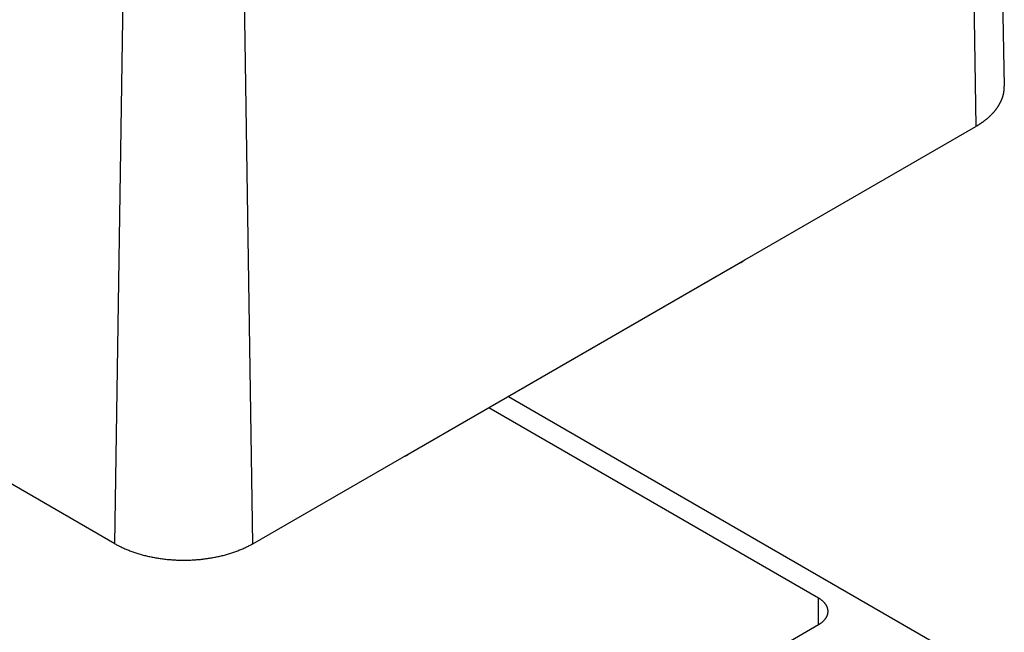
# Model space of a CAD drawing. Extents: x 0 to 2099, y -752 to 736.
# Drawn here: x 191 to 251, y 502 to 540 of the extents above; entities that cross this region are included whole.
import ezdxf

# ---------------------------------------------------------------- set-up
doc = ezdxf.new("R2010")
doc.units = 0
doc.header["$LTSCALE"] = 3
doc.layers.add('TK1', color=7, linetype='CONTINUOUS')

msp = doc.modelspace()

# ---------------------------------------------------------------- linework, layer by layer
at = {"layer": 'TK1'}
for p, q in [((250.598, 574.76), (251.432, 535.749)), ((249.093, 572.113), (249.676, 533.257)), ((196.643, 507.537), (116.739, 553.67)), ((196.643, 507.537), (197.246, 547.803)), ((205.128, 507.537), (204.546, 546.393)), ((205.128, 507.537), (249.676, 533.257)), ((235.205, 524.873), (214.699, 513.034)), ((220.881, 516.603), (248.968, 500.387)), ((239.988, 504.184), (219.679, 515.909)), ((239.976, 502.544), (239.988, 504.184)), ((238.008, 501.408), (239.988, 502.551))]:
    msp.add_line(p, q, dxfattribs=at)
for points in [[(249.676, 533.257, 0), (249.702, 533.272, 0), (249.728, 533.288, 0), (249.754, 533.303, 0), (249.78, 533.319, 0), (249.806, 533.335, 0), (249.831, 533.35, 0), (249.857, 533.366, 0), (249.882, 533.382, 0), (249.907, 533.398, 0), (249.932, 533.414, 0), (249.956, 533.431, 0), (249.981, 533.447, 0), (250.005, 533.463, 0), (250.029, 533.48, 0), (250.053, 533.496, 0), (250.077, 533.513, 0), (250.1, 533.53, 0), (250.124, 533.547, 0), (250.147, 533.564, 0), (250.17, 533.581, 0), (250.193, 533.598, 0), (250.216, 533.615, 0), (250.238, 533.632, 0), (250.26, 533.649, 0), (250.283, 533.667, 0), (250.304, 533.684, 0), (250.326, 533.702, 0), (250.348, 533.72, 0), (250.369, 533.737, 0), (250.39, 533.755, 0), (250.411, 533.773, 0), (250.432, 533.791, 0), (250.453, 533.809, 0), (250.473, 533.827, 0), (250.493, 533.845, 0), (250.513, 533.863, 0), (250.533, 533.882, 0), (250.553, 533.9, 0), (250.572, 533.919, 0), (250.591, 533.937, 0), (250.61, 533.956, 0), (250.629, 533.974, 0), (250.648, 533.993, 0), (250.666, 534.012, 0), (250.684, 534.031, 0), (250.702, 534.05, 0), (250.72, 534.069, 0), (250.737, 534.088, 0), (250.755, 534.107, 0), (250.772, 534.126, 0), (250.789, 534.145, 0), (250.806, 534.165, 0), (250.822, 534.184, 0), (250.839, 534.203, 0), (250.855, 534.223, 0), (250.871, 534.242, 0), (250.886, 534.262, 0), (250.902, 534.282, 0), (250.917, 534.301, 0), (250.932, 534.321, 0), (250.947, 534.341, 0), (250.962, 534.361, 0), (250.976, 534.381, 0), (250.99, 534.401, 0), (251.004, 534.421, 0), (251.018, 534.441, 0), (251.032, 534.461, 0), (251.045, 534.481, 0), (251.058, 534.501, 0), (251.071, 534.522, 0), (251.084, 534.542, 0), (251.096, 534.562, 0), (251.108, 534.583, 0), (251.12, 534.603, 0), (251.132, 534.624, 0), (251.144, 534.644, 0), (251.155, 534.665, 0), (251.166, 534.685, 0), (251.177, 534.706, 0), (251.188, 534.727, 0), (251.198, 534.747, 0), (251.209, 534.768, 0), (251.219, 534.789, 0), (251.228, 534.81, 0), (251.238, 534.831, 0), (251.247, 534.852, 0), (251.256, 534.872, 0), (251.265, 534.893, 0), (251.274, 534.914, 0), (251.282, 534.935, 0), (251.291, 534.957, 0), (251.299, 534.978, 0), (251.306, 534.999, 0), (251.314, 535.02, 0), (251.321, 535.041, 0), (251.328, 535.062, 0), (251.335, 535.083, 0), (251.342, 535.105, 0), (251.348, 535.126, 0), (251.354, 535.147, 0), (251.36, 535.169, 0), (251.366, 535.19, 0), (251.371, 535.211, 0), (251.377, 535.233, 0), (251.382, 535.254, 0), (251.386, 535.275, 0), (251.391, 535.297, 0), (251.395, 535.318, 0), (251.399, 535.34, 0), (251.403, 535.361, 0), (251.407, 535.383, 0), (251.41, 535.404, 0), (251.413, 535.426, 0), (251.416, 535.447, 0), (251.419, 535.469, 0), (251.421, 535.49, 0), (251.423, 535.512, 0), (251.425, 535.534, 0), (251.427, 535.555, 0), (251.429, 535.577, 0), (251.43, 535.598, 0), (251.431, 535.62, 0), (251.432, 535.641, 0), (251.432, 535.663, 0), (251.433, 535.685, 0), (251.433, 535.706, 0), (251.433, 535.728, 0), (251.432, 535.749, 0)], [(235.205, 524.873, 0), (235.207, 524.875, 0), (235.209, 524.876, 0), (235.211, 524.877, 0), (235.213, 524.878, 0), (235.216, 524.88, 0), (235.218, 524.881, 0), (235.22, 524.882, 0), (235.222, 524.883, 0), (235.224, 524.885, 0), (235.226, 524.886, 0), (235.228, 524.887, 0), (235.23, 524.888, 0), (235.232, 524.89, 0), (235.235, 524.891, 0), (235.237, 524.892, 0), (235.239, 524.893, 0), (235.241, 524.895, 0), (235.243, 524.896, 0), (235.245, 524.897, 0), (235.247, 524.899, 0), (235.249, 524.9, 0), (235.251, 524.901, 0), (235.254, 524.902, 0), (235.256, 524.904, 0), (235.258, 524.905, 0), (235.26, 524.906, 0), (235.262, 524.908, 0), (235.264, 524.909, 0), (235.266, 524.91, 0), (235.268, 524.912, 0), (235.27, 524.913, 0), (235.273, 524.914, 0), (235.275, 524.916, 0), (235.277, 524.917, 0), (235.279, 524.918, 0), (235.281, 524.92, 0), (235.283, 524.921, 0), (235.285, 524.922, 0), (235.287, 524.924, 0), (235.289, 524.925, 0), (235.291, 524.926, 0), (235.294, 524.928, 0), (235.296, 524.929, 0), (235.298, 524.93, 0), (235.3, 524.932, 0), (235.302, 524.933, 0), (235.304, 524.935, 0), (235.306, 524.936, 0), (235.308, 524.937, 0), (235.31, 524.939, 0), (235.313, 524.94, 0), (235.315, 524.942, 0), (235.317, 524.943, 0), (235.319, 524.944, 0), (235.321, 524.946, 0), (235.323, 524.947, 0), (235.325, 524.949, 0), (235.327, 524.95, 0), (235.329, 524.951, 0), (235.331, 524.953, 0), (235.334, 524.954, 0), (235.336, 524.956, 0), (235.338, 524.957, 0), (235.34, 524.959, 0), (235.342, 524.96, 0), (235.344, 524.961, 0), (235.346, 524.963, 0), (235.348, 524.964, 0), (235.35, 524.966, 0), (235.352, 524.967, 0), (235.355, 524.969, 0), (235.357, 524.97, 0), (235.359, 524.972, 0), (235.361, 524.973, 0), (235.363, 524.975, 0), (235.365, 524.976, 0), (235.367, 524.978, 0), (235.369, 524.979, 0), (235.371, 524.981, 0), (235.373, 524.982, 0), (235.376, 524.984, 0), (235.378, 524.985, 0), (235.38, 524.987, 0), (235.382, 524.988, 0), (235.384, 524.99, 0), (235.386, 524.991, 0), (235.388, 524.993, 0), (235.39, 524.994, 0), (235.392, 524.996, 0), (235.394, 524.997, 0), (235.397, 524.999, 0), (235.399, 525, 0), (235.401, 525.002, 0), (235.403, 525.003, 0), (235.405, 525.005, 0), (235.407, 525.006, 0), (235.409, 525.008, 0), (235.411, 525.01, 0), (235.413, 525.011, 0), (235.415, 525.013, 0), (235.417, 525.014, 0), (235.42, 525.016, 0), (235.422, 525.017, 0), (235.424, 525.019, 0), (235.426, 525.02, 0), (235.428, 525.022, 0), (235.43, 525.024, 0), (235.432, 525.025, 0), (235.434, 525.027, 0), (235.436, 525.028, 0), (235.438, 525.03, 0), (235.44, 525.032, 0), (235.442, 525.033, 0), (235.445, 525.035, 0), (235.447, 525.036, 0), (235.449, 525.038, 0), (235.451, 525.04, 0), (235.453, 525.041, 0), (235.455, 525.043, 0), (235.457, 525.045, 0), (235.459, 525.046, 0), (235.461, 525.048, 0), (235.463, 525.049, 0), (235.465, 525.051, 0), (235.467, 525.053, 0), (235.47, 525.054, 0), (235.472, 525.056, 0), (235.474, 525.058, 0)], [(214.431, 512.909, 0), (214.433, 512.91, 0), (214.435, 512.91, 0), (214.437, 512.911, 0), (214.44, 512.912, 0), (214.442, 512.913, 0), (214.444, 512.913, 0), (214.446, 512.914, 0), (214.448, 512.915, 0), (214.45, 512.916, 0), (214.452, 512.916, 0), (214.454, 512.917, 0), (214.456, 512.918, 0), (214.458, 512.919, 0), (214.46, 512.92, 0), (214.462, 512.92, 0), (214.464, 512.921, 0), (214.466, 512.922, 0), (214.469, 512.923, 0), (214.471, 512.924, 0), (214.473, 512.924, 0), (214.475, 512.925, 0), (214.477, 512.926, 0), (214.479, 512.927, 0), (214.481, 512.928, 0), (214.483, 512.928, 0), (214.485, 512.929, 0), (214.487, 512.93, 0), (214.489, 512.931, 0), (214.491, 512.932, 0), (214.493, 512.933, 0), (214.496, 512.934, 0), (214.498, 512.934, 0), (214.5, 512.935, 0), (214.502, 512.936, 0), (214.504, 512.937, 0), (214.506, 512.938, 0), (214.508, 512.939, 0), (214.51, 512.94, 0), (214.512, 512.94, 0), (214.514, 512.941, 0), (214.516, 512.942, 0), (214.518, 512.943, 0), (214.521, 512.944, 0), (214.523, 512.945, 0), (214.525, 512.946, 0), (214.527, 512.947, 0), (214.529, 512.948, 0), (214.531, 512.949, 0), (214.533, 512.95, 0), (214.535, 512.95, 0), (214.537, 512.951, 0), (214.539, 512.952, 0), (214.541, 512.953, 0), (214.543, 512.954, 0), (214.546, 512.955, 0), (214.548, 512.956, 0), (214.55, 512.957, 0), (214.552, 512.958, 0), (214.554, 512.959, 0), (214.556, 512.96, 0), (214.558, 512.961, 0), (214.56, 512.962, 0), (214.562, 512.963, 0), (214.564, 512.964, 0), (214.566, 512.965, 0), (214.569, 512.966, 0), (214.571, 512.967, 0), (214.573, 512.968, 0), (214.575, 512.969, 0), (214.577, 512.97, 0), (214.579, 512.971, 0), (214.581, 512.972, 0), (214.583, 512.973, 0), (214.585, 512.974, 0), (214.587, 512.975, 0), (214.59, 512.976, 0), (214.592, 512.977, 0), (214.594, 512.978, 0), (214.596, 512.979, 0), (214.598, 512.98, 0), (214.6, 512.981, 0), (214.602, 512.982, 0), (214.604, 512.983, 0), (214.606, 512.984, 0), (214.608, 512.985, 0), (214.611, 512.986, 0), (214.613, 512.987, 0), (214.615, 512.988, 0), (214.617, 512.99, 0), (214.619, 512.991, 0), (214.621, 512.992, 0), (214.623, 512.993, 0), (214.625, 512.994, 0), (214.627, 512.995, 0), (214.629, 512.996, 0), (214.632, 512.997, 0), (214.634, 512.998, 0), (214.636, 512.999, 0), (214.638, 513, 0), (214.64, 513.002, 0), (214.642, 513.003, 0), (214.644, 513.004, 0), (214.646, 513.005, 0), (214.648, 513.006, 0), (214.651, 513.007, 0), (214.653, 513.008, 0), (214.655, 513.01, 0), (214.657, 513.011, 0), (214.659, 513.012, 0), (214.661, 513.013, 0), (214.663, 513.014, 0), (214.665, 513.015, 0), (214.667, 513.016, 0), (214.669, 513.018, 0), (214.672, 513.019, 0), (214.674, 513.02, 0), (214.676, 513.021, 0), (214.678, 513.022, 0), (214.68, 513.023, 0), (214.682, 513.025, 0), (214.684, 513.026, 0), (214.686, 513.027, 0), (214.688, 513.028, 0), (214.691, 513.029, 0), (214.693, 513.031, 0), (214.695, 513.032, 0), (214.697, 513.033, 0), (214.699, 513.034, 0)], [(196.643, 507.537, 0), (196.695, 507.508, 0), (196.748, 507.478, 0), (196.802, 507.449, 0), (196.856, 507.42, 0), (196.911, 507.392, 0), (196.966, 507.364, 0), (197.022, 507.336, 0), (197.079, 507.309, 0), (197.136, 507.282, 0), (197.194, 507.256, 0), (197.252, 507.23, 0), (197.311, 507.205, 0), (197.37, 507.179, 0), (197.43, 507.155, 0), (197.491, 507.13, 0), (197.552, 507.107, 0), (197.613, 507.083, 0), (197.675, 507.06, 0), (197.738, 507.038, 0), (197.801, 507.016, 0), (197.864, 506.994, 0), (197.928, 506.973, 0), (197.992, 506.952, 0), (198.057, 506.932, 0), (198.122, 506.912, 0), (198.188, 506.893, 0), (198.254, 506.874, 0), (198.32, 506.855, 0), (198.387, 506.837, 0), (198.454, 506.82, 0), (198.521, 506.803, 0), (198.589, 506.787, 0), (198.657, 506.771, 0), (198.726, 506.755, 0), (198.795, 506.74, 0), (198.864, 506.725, 0), (198.933, 506.711, 0), (199.003, 506.698, 0), (199.073, 506.685, 0), (199.143, 506.672, 0), (199.214, 506.66, 0), (199.285, 506.648, 0), (199.356, 506.637, 0), (199.427, 506.627, 0), (199.499, 506.617, 0), (199.571, 506.607, 0), (199.643, 506.598, 0), (199.715, 506.589, 0), (199.787, 506.581, 0), (199.859, 506.574, 0), (199.932, 506.567, 0), (200.005, 506.56, 0), (200.078, 506.554, 0), (200.151, 506.549, 0), (200.224, 506.544, 0), (200.297, 506.54, 0), (200.37, 506.536, 0), (200.444, 506.532, 0), (200.517, 506.529, 0), (200.591, 506.527, 0), (200.664, 506.525, 0), (200.738, 506.524, 0), (200.812, 506.523, 0), (200.885, 506.523, 0), (200.959, 506.523, 0), (201.032, 506.524, 0), (201.106, 506.525, 0), (201.18, 506.527, 0), (201.253, 506.529, 0), (201.327, 506.532, 0), (201.4, 506.536, 0), (201.473, 506.54, 0), (201.547, 506.544, 0), (201.62, 506.549, 0), (201.693, 506.554, 0), (201.766, 506.56, 0), (201.838, 506.567, 0), (201.911, 506.574, 0), (201.983, 506.581, 0), (202.056, 506.589, 0), (202.128, 506.598, 0), (202.2, 506.607, 0), (202.272, 506.617, 0), (202.343, 506.627, 0), (202.414, 506.637, 0), (202.485, 506.648, 0), (202.556, 506.66, 0), (202.627, 506.672, 0), (202.697, 506.685, 0), (202.767, 506.698, 0), (202.837, 506.711, 0), (202.907, 506.725, 0), (202.976, 506.74, 0), (203.045, 506.755, 0), (203.113, 506.771, 0), (203.181, 506.787, 0), (203.249, 506.803, 0), (203.317, 506.82, 0), (203.384, 506.837, 0), (203.451, 506.855, 0), (203.517, 506.874, 0), (203.583, 506.893, 0), (203.648, 506.912, 0), (203.714, 506.932, 0), (203.778, 506.952, 0), (203.843, 506.973, 0), (203.906, 506.994, 0), (203.97, 507.016, 0), (204.033, 507.038, 0), (204.095, 507.06, 0), (204.157, 507.083, 0), (204.219, 507.107, 0), (204.28, 507.13, 0), (204.34, 507.155, 0), (204.4, 507.179, 0), (204.459, 507.205, 0), (204.518, 507.23, 0), (204.577, 507.256, 0), (204.634, 507.282, 0), (204.692, 507.309, 0), (204.748, 507.336, 0), (204.804, 507.364, 0), (204.86, 507.392, 0), (204.915, 507.42, 0), (204.969, 507.449, 0), (205.022, 507.478, 0), (205.075, 507.508, 0), (205.128, 507.537, 0)], [(239.988, 502.551, 0), (240.005, 502.561, 0), (240.022, 502.571, 0), (240.039, 502.581, 0), (240.056, 502.592, 0), (240.072, 502.602, 0), (240.088, 502.613, 0), (240.104, 502.624, 0), (240.12, 502.635, 0), (240.135, 502.646, 0), (240.151, 502.657, 0), (240.166, 502.668, 0), (240.18, 502.679, 0), (240.195, 502.691, 0), (240.209, 502.702, 0), (240.223, 502.714, 0), (240.237, 502.726, 0), (240.25, 502.738, 0), (240.264, 502.75, 0), (240.277, 502.762, 0), (240.289, 502.774, 0), (240.302, 502.786, 0), (240.314, 502.798, 0), (240.326, 502.811, 0), (240.338, 502.823, 0), (240.349, 502.836, 0), (240.36, 502.848, 0), (240.371, 502.861, 0), (240.382, 502.874, 0), (240.392, 502.886, 0), (240.402, 502.899, 0), (240.412, 502.912, 0), (240.422, 502.925, 0), (240.431, 502.939, 0), (240.44, 502.952, 0), (240.449, 502.965, 0), (240.457, 502.978, 0), (240.465, 502.992, 0), (240.473, 503.005, 0), (240.481, 503.019, 0), (240.488, 503.032, 0), (240.495, 503.046, 0), (240.502, 503.059, 0), (240.508, 503.073, 0), (240.514, 503.087, 0), (240.52, 503.101, 0), (240.525, 503.114, 0), (240.531, 503.128, 0), (240.536, 503.142, 0), (240.54, 503.156, 0), (240.545, 503.17, 0), (240.549, 503.184, 0), (240.552, 503.198, 0), (240.556, 503.212, 0), (240.559, 503.226, 0), (240.562, 503.24, 0), (240.564, 503.254, 0), (240.567, 503.268, 0), (240.569, 503.282, 0), (240.57, 503.297, 0), (240.572, 503.311, 0), (240.573, 503.325, 0), (240.573, 503.339, 0), (240.574, 503.353, 0), (240.574, 503.367, 0), (240.574, 503.381, 0), (240.573, 503.396, 0), (240.573, 503.41, 0), (240.572, 503.424, 0), (240.57, 503.438, 0), (240.569, 503.452, 0), (240.567, 503.466, 0), (240.564, 503.48, 0), (240.562, 503.495, 0), (240.559, 503.509, 0), (240.556, 503.523, 0), (240.552, 503.537, 0), (240.549, 503.551, 0), (240.545, 503.565, 0), (240.54, 503.579, 0), (240.536, 503.593, 0), (240.531, 503.606, 0), (240.525, 503.62, 0), (240.52, 503.634, 0), (240.514, 503.648, 0), (240.508, 503.662, 0), (240.502, 503.675, 0), (240.495, 503.689, 0), (240.488, 503.703, 0), (240.481, 503.716, 0), (240.473, 503.73, 0), (240.465, 503.743, 0), (240.457, 503.756, 0), (240.449, 503.77, 0), (240.44, 503.783, 0), (240.431, 503.796, 0), (240.422, 503.809, 0), (240.412, 503.822, 0), (240.402, 503.835, 0), (240.392, 503.848, 0), (240.382, 503.861, 0), (240.371, 503.874, 0), (240.36, 503.886, 0), (240.349, 503.899, 0), (240.338, 503.912, 0), (240.326, 503.924, 0), (240.314, 503.936, 0), (240.302, 503.949, 0), (240.289, 503.961, 0), (240.277, 503.973, 0), (240.264, 503.985, 0), (240.25, 503.997, 0), (240.237, 504.009, 0), (240.223, 504.021, 0), (240.209, 504.032, 0), (240.195, 504.044, 0), (240.18, 504.055, 0), (240.166, 504.066, 0), (240.151, 504.078, 0), (240.135, 504.089, 0), (240.12, 504.1, 0), (240.104, 504.111, 0), (240.088, 504.122, 0), (240.072, 504.132, 0), (240.056, 504.143, 0), (240.039, 504.153, 0), (240.022, 504.164, 0), (240.005, 504.174, 0), (239.988, 504.184, 0)]]:
    msp.add_polyline3d(points, dxfattribs=at)

doc.saveas('drawing.dxf')
